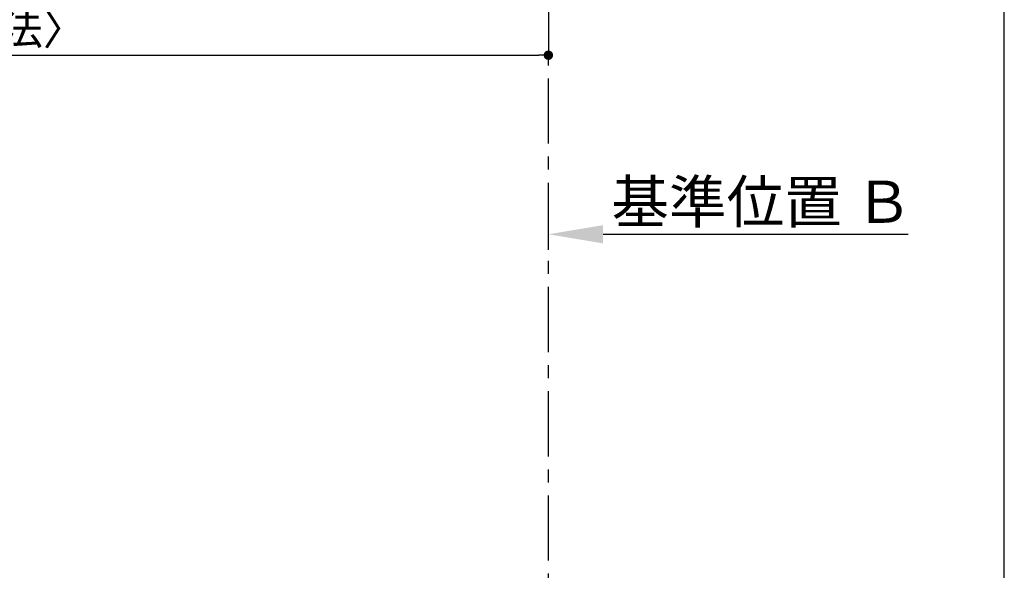
# Model space of a CAD drawing. Extents: x 27948 to 54421, y -25 to 8845.
# Drawn here: x 31274 to 33163, y 5244 to 6301 of the extents above; entities that cross this region are included whole.
import ezdxf

# ---------------------------------------------------------------- set-up
doc = ezdxf.new("R2010")
doc.units = 0
doc.header["$LTSCALE"] = 50
doc.header["$MEASUREMENT"] = 0
doc.linetypes.add('CENTER', pattern=[2, 1.25, -0.25, 0.25, -0.25])
doc.layers.get('0').update_dxf_attribs({"linetype": 'CONTINUOUS'})
doc.layers.get('DEFPOINTS').update_dxf_attribs({"color": 146, "linetype": 'CONTINUOUS'})
doc.layers.add('111-壁仕上', color=3, linetype='CONTINUOUS')
doc.layers.add('166-寸法B', color=11, linetype='CONTINUOUS')
doc.styles.add('KH001', font='txt')
doc.dimstyles.new('KH1xx030', dxfattribs={"dimscale": 30, "dimtxt": 2, "dimasz": 0.6, "dimexe": 0.3, "dimexo": 1.2, "dimgap": 0.5, "dimtad": 3, "dimdec": 1, "dimdsep": 46, "dimlunit": 6, "dimtxsty": 'KH001', "dimblk": 'DOT', "dimcen": 1, "dimdle": 1, "dimclrd": 256, "dimclre": 256, "dimclrt": 256, "dimadec": 0, "dimazin": 0, "dimtfac": 1, "dimtdec": 1, "dimtix": 1, "dimtmove": 2, "dimatfit": 3, "dimldrblk": 'CLOSEDBLANK', "dimfxl": 1, "dimtolj": 1, "dimtzin": 0, "dimlwd": -1, "dimlwe": -1, "dimarcsym": 0})

# ---------------------------------------------------------------- blocks, each defined once
blk = doc.blocks.new('_Dot')
at = {"color": 0, "linetype": 'ByBlock', "lineweight": -2}
blk.add_line((-0.5, 0), (-1, 0), dxfattribs=at)
at = {"color": 0, "linetype": 'ByBlock', "const_width": 0.5}
blk.add_lwpolyline([(-0.25, 0, 1), (0.25, 0, 1)], format="xyb", close=True, dxfattribs=at)
blk = doc.blocks.new('*D34')
at = {"layer": '166-寸法B', "transparency": 16777216}
for p, q in [((29694.3, 6571.6), (29694.3, 6223.6)), ((32288.3, 6571.6), (32288.3, 6223.6)), ((29712.3, 6232.6), (32270.3, 6232.6))]:
    blk.add_line(p, q, dxfattribs=at)
at = {"layer": 'DEFPOINTS', "color": 0, "transparency": 16777216}
for p in [(29694.3, 6607.6), (32288.3, 6607.6), (32288.3, 6232.6)]:
    blk.add_point(p, dxfattribs=at)
at = {"layer": '166-寸法B', "transparency": 16777216, "xscale": 18, "yscale": 18, "zscale": 18, "rotation": 180}
blk.add_blockref('_Dot', (29694.3, 6232.6), dxfattribs=at)
at = {"layer": '166-寸法B', "transparency": 16777216, "xscale": 18, "yscale": 18, "zscale": 18}
blk.add_blockref('_Dot', (32288.3, 6232.6), dxfattribs=at)
at = {"layer": '166-寸法B', "transparency": 16777216, "insert": (30991.3, 6282.9), "char_height": 60, "attachment_point": 5, "style": 'KH001'}
blk.add_mtext('\\A1;2,594〈ﾜｰｸﾄｯﾌﾟ寸法〉', dxfattribs=at)
blk = doc.blocks.new('_ClosedBlank')
at = {"color": 0, "linetype": 'ByBlock', "lineweight": -2}
for p, q in [((-1, 0.167), (0, 0)), ((-1, 0.167), (-1, -0.167)), ((0, 0), (-1, -0.167))]:
    blk.add_line(p, q, dxfattribs=at)
blk = doc.blocks.new('*D42')
at = {"layer": '166-寸法B', "transparency": 16777216}
for p, q in [((32288.3, 5859.1), (32288.3, 5886.1)), ((32393.3, 5889.1), (32978.8, 5889.1))]:
    blk.add_line(p, q, dxfattribs=at)
blk.add_solid([(32393.3, 5906.6), (32393.3, 5871.6), (32288.3, 5889.1)], dxfattribs=at)
at = {"layer": 'DEFPOINTS', "color": 0, "transparency": 16777216}
for p in [(32288.3, 5889.1), (32969.8, 5889.1), (32969.8, 5801.4)]:
    blk.add_point(p, dxfattribs=at)
at = {"layer": '166-寸法B', "transparency": 16777216, "insert": (32697.9, 5951.5), "char_height": 81, "attachment_point": 5, "style": 'KH001'}
blk.add_mtext('\\A1;基準位置 Ｂ', dxfattribs=at)
blk = doc.blocks.new('_None')

msp = doc.modelspace()

# ---------------------------------------------------------------- linework, layer by layer
at = {"layer": '111-壁仕上', "color": 253, "linetype": 'CENTER', "ltscale": 2}
msp.add_line((32288.25, 2063.05), (32288.25, 6232.57), dxfattribs=at)
at = {"layer": 'DEFPOINTS'}
msp.add_line((33162.93, 1045.36), (33162.93, 8401.59), dxfattribs=at)

# ---------------------------------------------------------------- dimensions: what is measured, and where the dimension line sits
at = {"layer": '166-寸法B'}
dim = msp.add_linear_dim(base=(32288.25, 6232.57), p1=(29694.25, 6607.57), p2=(32288.25, 6607.57), angle=180, text='<>〈ﾜｰｸﾄｯﾌﾟ寸法〉', dimstyle='KH1xx030', dxfattribs=at)
dim.commit()
dim.dimension.update_dxf_attribs({"geometry": '*D34', "text_midpoint": (30991.25, 6282.88)})
dim = msp.add_linear_dim(base=(32969.78, 5889.06), p1=(32288.25, 5889.06), p2=(32969.78, 5801.44), angle=180, text='基準位置 Ｂ', dimstyle='KH1xx030', override={"dimtxt": 2.7, "dimasz": 3.5, "dimexe": 0.1, "dimexo": 1, "dimblk2": 'None', "dimsah": 1, "dimdle": 0.3, "dimse2": 1}, dxfattribs=at)
dim.commit()
dim.dimension.update_dxf_attribs({"geometry": '*D42', "text_midpoint": (32697.88, 5951.55), "dimtype": 128})

doc.saveas('drawing.dxf')
